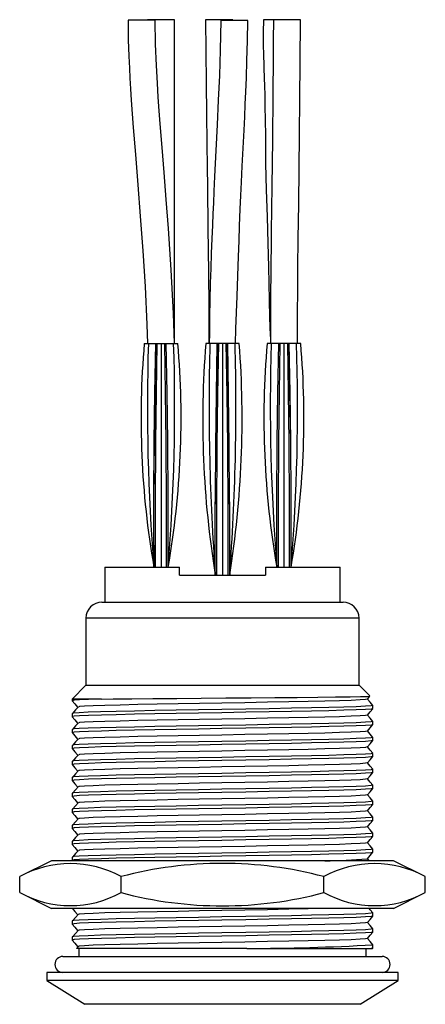
# Model space of a CAD drawing. Units: millimetres. Extents: x 0 to 210, y 0 to 297.
# Drawn here: x 94 to 119, y 79 to 140 of the extents above; entities that cross this region are included whole.
import ezdxf

# ---------------------------------------------------------------- set-up
doc = ezdxf.new("R2010")
doc.units = ezdxf.units.MM

msp = doc.modelspace()

# ---------------------------------------------------------------- linework, layer by layer
at = {"color": 7, "linetype": 'Continuous', "lineweight": 25}
for p, q in [((102.262, 140.19), (100.562, 140.19)), ((103.479, 140.212), (101.779, 140.212)), ((103.479, 119.943), (103.479, 140.212)), ((107.123, 140.216), (105.423, 140.216)), ((108.07, 140.174), (106.37, 140.174)), ((107.123, 140.174), (107.123, 140.216)), ((110.74, 140.212), (109.04, 140.212)), ((111.366, 140.204), (109.666, 140.204)), ((101.579, 119.916), (101.838, 119.916)), ((101.838, 119.916), (102.298, 119.916)), ((102.298, 119.916), (102.309, 119.916)), ((102.309, 119.916), (102.392, 119.916)), ((102.392, 119.916), (102.629, 119.916)), ((102.629, 119.916), (102.629, 105.916)), ((102.629, 119.916), (102.867, 119.916)), ((102.867, 119.916), (102.949, 119.916)), ((102.949, 119.916), (102.96, 119.916)), ((102.96, 119.916), (103.421, 119.916)), ((103.421, 119.916), (103.679, 119.916)), ((105.688, 119.916), (105.429, 119.916)), ((106.148, 119.916), (105.688, 119.916)), ((106.159, 119.916), (106.148, 119.916)), ((106.242, 119.916), (106.159, 119.916)), ((106.479, 119.916), (106.242, 119.916)), ((106.479, 119.916), (106.479, 105.416)), ((106.717, 119.916), (106.479, 119.916)), ((106.799, 119.916), (106.717, 119.916)), ((106.81, 119.916), (106.799, 119.916)), ((107.271, 119.916), (106.81, 119.916)), ((107.529, 119.916), (107.271, 119.916)), ((109.538, 119.916), (109.279, 119.916)), ((109.998, 119.916), (109.538, 119.916)), ((110.009, 119.916), (109.998, 119.916)), ((110.092, 119.916), (110.009, 119.916)), ((110.329, 119.916), (110.092, 119.916)), ((110.329, 119.916), (110.329, 105.916)), ((110.567, 119.916), (110.329, 119.916)), ((110.649, 119.916), (110.567, 119.916)), ((110.66, 119.916), (110.649, 119.916)), ((111.121, 119.916), (110.66, 119.916)), ((111.379, 119.916), (111.121, 119.916)), ((102.179, 110.216), (102.179, 110.216)), ((102.179, 110.007), (102.181, 110.216)), ((103.079, 110.007), (103.078, 110.216)), ((103.079, 110.216), (103.079, 110.216)), ((106.029, 109.816), (106.032, 110.216)), ((106.929, 109.816), (106.927, 110.216)), ((109.879, 110.216), (109.879, 110.216)), ((109.879, 110.007), (109.881, 110.216)), ((110.779, 110.007), (110.778, 110.216)), ((110.779, 110.216), (110.779, 110.216)), ((99.104, 105.916), (99.104, 103.716)), ((99.104, 105.916), (103.779, 105.916)), ((103.779, 105.416), (103.779, 105.916)), ((109.179, 105.916), (109.179, 105.416)), ((109.179, 105.916), (113.854, 105.916)), ((113.854, 103.716), (113.854, 105.916)), ((103.779, 105.416), (109.179, 105.416)), ((98.929, 103.716), (106.479, 103.716)), ((106.479, 103.716), (114.029, 103.716)), ((97.929, 102.716), (97.929, 98.516)), ((115.029, 98.516), (115.029, 102.716)), ((97.929, 98.516), (97.054, 97.641)), ((97.929, 98.516), (115.029, 98.516)), ((115.708, 97.838), (115.029, 98.516)), ((97.054, 97.641), (97.054, 97.543)), ((98.891, 97.641), (97.054, 97.641)), ((115.553, 97.64), (115.713, 97.822)), ((115.904, 97.043), (115.904, 97.243)), ((97.054, 96.743), (97.054, 96.543)), ((97.054, 95.743), (97.054, 95.543)), ((115.904, 96.043), (115.904, 96.243)), ((115.904, 95.043), (115.904, 95.243)), ((97.054, 94.743), (97.054, 94.543)), ((115.904, 94.043), (115.904, 94.243)), ((97.054, 93.743), (97.054, 93.543)), ((115.904, 93.043), (115.904, 93.243)), ((97.054, 92.743), (97.054, 92.543)), ((115.904, 92.043), (115.904, 92.243)), ((97.054, 91.743), (97.054, 91.543)), ((97.054, 90.743), (97.054, 90.543)), ((115.904, 91.043), (115.904, 91.243)), ((115.904, 90.043), (115.904, 90.243)), ((97.054, 89.743), (97.054, 89.543)), ((115.904, 89.043), (115.904, 89.243)), ((97.054, 88.743), (97.054, 88.543)), ((115.904, 88.043), (115.904, 88.243)), ((97.054, 87.743), (97.054, 87.543)), ((115.666, 87.516), (115.555, 87.643)), ((95.778, 87.516), (93.778, 86.516)), ((117.181, 87.516), (95.778, 87.516)), ((97.055, 87.54), (97.059, 87.536)), ((119.181, 86.516), (117.181, 87.516)), ((93.778, 85.516), (93.778, 86.516)), ((100.129, 85.516), (100.129, 86.516)), ((112.83, 85.516), (112.83, 86.516)), ((119.181, 85.516), (119.181, 86.516)), ((93.778, 85.516), (95.778, 84.516)), ((117.181, 84.516), (119.181, 85.516)), ((117.181, 84.516), (95.778, 84.516)), ((115.904, 84.043), (115.904, 84.243)), ((97.054, 83.743), (97.054, 83.543)), ((97.054, 82.743), (97.054, 82.543)), ((115.904, 83.043), (115.904, 83.243)), ((97.45, 82.159), (97.328, 82.019)), ((115.904, 82.016), (115.904, 82.243)), ((96.479, 81.516), (106.479, 81.516)), ((107.996, 82.016), (97.331, 82.016)), ((97.479, 82.016), (97.479, 81.516)), ((106.479, 81.516), (116.479, 81.516)), ((107.996, 82.016), (115.782, 82.016)), ((115.479, 81.516), (115.479, 82.016)), ((115.782, 82.016), (115.876, 82.016)), ((115.877, 82.01), (115.903, 82.04)), ((95.479, 80.516), (95.479, 80.016)), ((117.479, 80.516), (95.479, 80.516)), ((117.479, 80.016), (117.479, 80.516)), ((95.479, 80.016), (97.855, 78.516)), ((117.479, 80.016), (95.479, 80.016)), ((115.104, 78.516), (117.479, 80.016)), ((115.104, 78.516), (97.854, 78.516))]:
    msp.add_line(p, q, dxfattribs=at)
at = {"color": 1, "linetype": 'Continuous', "lineweight": 25}
for p, q in [((106.479, 102.716), (97.929, 102.716)), ((115.029, 102.716), (106.479, 102.716))]:
    msp.add_line(p, q, dxfattribs=at)
at = {"color": 7, "linetype": 'Continuous', "lineweight": 25, "flags": 128}
for points in [[(100.562, 140.19), (100.579, 138.951), (100.613, 137.936), (100.647, 137.183), (100.681, 136.544), (100.721, 135.877), (100.766, 135.183), (100.889, 133.464), (101.021, 131.778), (101.174, 129.87), (101.33, 127.905), (101.489, 125.74), (101.632, 123.492), (101.748, 121.106), (101.781, 119.916)], [(103.48, 119.916), (103.42, 121.8), (103.272, 124.55), (103.093, 127.141), (102.953, 128.957), (102.818, 130.643), (102.693, 132.2), (102.577, 133.691), (102.516, 134.51), (102.458, 135.353), (102.401, 136.236), (102.341, 137.338), (102.287, 138.673), (102.262, 140.19)], [(105.423, 140.216), (105.431, 138.233), (105.45, 136.229), (105.473, 134.296), (105.497, 132.504), (105.519, 130.904), (105.534, 129.805), (105.546, 128.859), (105.557, 128.015), (105.569, 127.039), (105.583, 125.904), (105.6, 124.257), (105.616, 122.357), (105.629, 120.205), (105.63, 119.916)], [(106.37, 140.174), (106.341, 138.301), (106.282, 136.715), (106.213, 135.174), (106.139, 133.623), (106.062, 132.028), (105.985, 130.383), (105.944, 129.473), (105.91, 128.712), (105.882, 128.076), (105.85, 127.342), (105.813, 126.487), (105.777, 125.575), (105.742, 124.632), (105.714, 123.715), (105.689, 122.626), (105.674, 121.689), (105.659, 120.574), (105.65, 119.916)], [(107.299, 119.916), (107.32, 120.834), (107.355, 121.877), (107.393, 122.898), (107.439, 124.159), (107.481, 125.37), (107.517, 126.366), (107.553, 127.303), (107.596, 128.338), (107.634, 129.198), (107.672, 130.036), (107.72, 131.033), (107.774, 132.168), (107.828, 133.297), (107.868, 134.135), (107.904, 134.931), (107.937, 135.687), (107.973, 136.572), (108.013, 137.664), (108.049, 138.896), (108.07, 140.174)], [(109.04, 140.212), (109.031, 139.441), (109.034, 138.673), (109.045, 137.981), (109.059, 137.412), (109.072, 136.999), (109.08, 136.755), (109.088, 136.542), (109.104, 136.071), (109.123, 135.489), (109.14, 134.808), (109.163, 132.97), (109.181, 131.195), (109.215, 129.556), (109.267, 127.863), (109.324, 126.222), (109.366, 124.724), (109.384, 123.683), (109.401, 122.632), (109.43, 121.546), (109.474, 120.43), (109.479, 120.27)], [(109.666, 140.204), (109.662, 138.931), (109.655, 137.853), (109.649, 137.072), (109.642, 136.299), (109.633, 135.467), (109.624, 134.577), (109.614, 133.638), (109.603, 132.692), (109.568, 129.786), (109.534, 126.935), (109.523, 125.982), (109.512, 125.032), (109.502, 124.107), (109.494, 123.246), (109.488, 122.457), (109.483, 121.759), (109.481, 121.265), (109.48, 120.962), (109.479, 120.517), (109.479, 120.094), (109.479, 119.916)], [(111.179, 119.916), (111.179, 119.982), (111.179, 120.467), (111.18, 120.921), (111.182, 121.48), (111.186, 122.148), (111.192, 122.932), (111.208, 124.681), (111.229, 126.49), (111.255, 128.675), (111.281, 130.86), (111.307, 133.02), (111.331, 135.239), (111.353, 137.558), (111.366, 140.204)], [(102.279, 105.916), (102.278, 109.841), (102.306, 113.762), (102.345, 116.84), (102.392, 119.916)], [(102.979, 105.916), (102.981, 109.841), (102.953, 113.762), (102.914, 116.84), (102.867, 119.916)], [(106.129, 105.416), (106.127, 109.481), (106.154, 113.542), (106.194, 116.73), (106.242, 119.916)], [(106.829, 105.416), (106.832, 109.481), (106.805, 113.542), (106.765, 116.73), (106.717, 119.916)], [(109.979, 105.916), (109.978, 109.841), (110.006, 113.762), (110.045, 116.84), (110.092, 119.916)], [(110.679, 105.916), (110.681, 109.841), (110.653, 113.762), (110.614, 116.84), (110.567, 119.916)], [(102.179, 105.916), (102.178, 109.841), (102.181, 110.215)], [(103.079, 105.916), (103.081, 109.841), (103.078, 110.215)], [(106.029, 105.416), (106.027, 109.481), (106.032, 110.202)], [(106.929, 105.416), (106.932, 109.481), (106.926, 110.202)], [(109.879, 105.916), (109.878, 109.841), (109.881, 110.215)], [(110.779, 105.916), (110.781, 109.841), (110.778, 110.215)], [(98.891, 97.641), (98.093, 97.615), (97.523, 97.591), (97.179, 97.568), (97.054, 97.543), (97.068, 97.54)], [(97.055, 97.54), (97.23, 97.34), (97.405, 97.14)], [(115.541, 97.64), (115.446, 97.617), (115.107, 97.591), (114.548, 97.564), (113.798, 97.539), (112.896, 97.516), (111.845, 97.493), (110.633, 97.468), (109.294, 97.442), (107.878, 97.415), (106.438, 97.389), (105.029, 97.365), (103.693, 97.342), (102.397, 97.318), (101.17, 97.293), (100.062, 97.266), (99.12, 97.24), (98.374, 97.214), (97.843, 97.19), (97.521, 97.168), (97.476, 97.158)], [(98.891, 97.641), (99.628, 97.651), (100.799, 97.663), (102.126, 97.676), (103.615, 97.688), (105.141, 97.7), (106.689, 97.712), (108.274, 97.725), (109.762, 97.738), (111.157, 97.751), (112.456, 97.764), (113.549, 97.775), (114.466, 97.788), (115.126, 97.8), (115.545, 97.813), (115.715, 97.826), (115.698, 97.829)], [(115.903, 97.245), (115.728, 97.445), (115.555, 97.643)], [(115.901, 97.243), (115.792, 97.217), (115.44, 97.191), (114.86, 97.164), (114.08, 97.139), (113.144, 97.116), (112.052, 97.093), (110.793, 97.068), (109.403, 97.042), (107.932, 97.015), (106.436, 96.989), (104.973, 96.965), (103.585, 96.942), (102.24, 96.918), (100.965, 96.893), (99.815, 96.866), (98.836, 96.84), (98.062, 96.814), (97.51, 96.79), (97.176, 96.768), (97.054, 96.743), (97.058, 96.743)], [(115.891, 97.04), (115.792, 97.017), (115.44, 96.991), (114.86, 96.964), (114.08, 96.939), (113.144, 96.916), (112.052, 96.893), (110.793, 96.868), (109.403, 96.842), (107.932, 96.815), (106.436, 96.789), (104.973, 96.765), (103.585, 96.742), (102.24, 96.718), (100.965, 96.693), (99.815, 96.666), (98.891, 96.641), (98.093, 96.615), (97.523, 96.591), (97.179, 96.568), (97.054, 96.543), (97.068, 96.54)], [(97.45, 97.159), (97.276, 96.959), (97.102, 96.759)], [(115.553, 96.64), (115.728, 96.84), (115.903, 97.04)], [(97.055, 96.54), (97.23, 96.34), (97.405, 96.14)], [(115.541, 96.64), (115.446, 96.617), (115.107, 96.591), (114.548, 96.564), (113.798, 96.539), (112.896, 96.516), (111.845, 96.493), (110.633, 96.468), (109.294, 96.442), (107.878, 96.415), (106.438, 96.389), (105.029, 96.365), (103.693, 96.342), (102.397, 96.318), (101.17, 96.293), (100.062, 96.266), (99.12, 96.24), (98.374, 96.214), (97.843, 96.19), (97.521, 96.168), (97.476, 96.158)], [(115.903, 96.245), (115.728, 96.445), (115.555, 96.643)], [(115.901, 96.243), (115.792, 96.217), (115.44, 96.191), (114.86, 96.164), (114.08, 96.139), (113.144, 96.116), (112.052, 96.093), (110.793, 96.068), (109.403, 96.042), (107.932, 96.015), (106.436, 95.989), (104.973, 95.965), (103.585, 95.942), (102.24, 95.918), (100.965, 95.893), (99.815, 95.866), (98.836, 95.84), (98.062, 95.814), (97.51, 95.79), (97.176, 95.768), (97.054, 95.743), (97.058, 95.743)], [(115.891, 96.04), (115.792, 96.017), (115.44, 95.991), (114.86, 95.964), (114.08, 95.939), (113.144, 95.916), (112.052, 95.893), (110.793, 95.868), (109.403, 95.842), (107.932, 95.815), (106.436, 95.789), (104.973, 95.765), (103.585, 95.742), (102.24, 95.718), (100.965, 95.693), (99.815, 95.666), (98.891, 95.641), (98.093, 95.615), (97.523, 95.591), (97.179, 95.568), (97.054, 95.543), (97.068, 95.54)], [(97.45, 96.159), (97.276, 95.959), (97.102, 95.759)], [(115.541, 95.64), (115.446, 95.617), (115.107, 95.591), (114.548, 95.564), (113.798, 95.539), (112.896, 95.516), (111.845, 95.493), (110.633, 95.468), (109.294, 95.442), (107.878, 95.415), (106.438, 95.389), (105.029, 95.365), (103.693, 95.342), (102.397, 95.318), (101.17, 95.293), (100.062, 95.266), (99.12, 95.24), (98.374, 95.214), (97.843, 95.19), (97.521, 95.168), (97.476, 95.158)], [(115.553, 95.64), (115.728, 95.84), (115.903, 96.04)], [(115.903, 95.245), (115.728, 95.445), (115.555, 95.643)], [(115.901, 95.243), (115.792, 95.217), (115.44, 95.191), (114.86, 95.164), (114.08, 95.139), (113.144, 95.116), (112.052, 95.093), (110.793, 95.068), (109.403, 95.042), (107.932, 95.015), (106.436, 94.989), (104.973, 94.965), (103.585, 94.942), (102.24, 94.918), (100.965, 94.893), (99.815, 94.866), (98.836, 94.84), (98.062, 94.814), (97.51, 94.79), (97.176, 94.768), (97.054, 94.743), (97.058, 94.743)], [(115.891, 95.04), (115.792, 95.017), (115.44, 94.991), (114.86, 94.964), (114.08, 94.939), (113.144, 94.916), (112.052, 94.893), (110.793, 94.868), (109.403, 94.842), (107.932, 94.815), (106.436, 94.789), (104.973, 94.765), (103.585, 94.742), (102.24, 94.718), (100.965, 94.693), (99.815, 94.666), (98.891, 94.641), (98.093, 94.615), (97.523, 94.591), (97.179, 94.568), (97.054, 94.543), (97.068, 94.54)], [(97.055, 95.54), (97.23, 95.34), (97.405, 95.14)], [(97.45, 95.159), (97.276, 94.959), (97.102, 94.759)], [(115.553, 94.64), (115.728, 94.84), (115.903, 95.04)], [(97.055, 94.54), (97.23, 94.34), (97.405, 94.14)], [(115.541, 94.64), (115.446, 94.617), (115.107, 94.591), (114.548, 94.564), (113.798, 94.539), (112.896, 94.516), (111.845, 94.493), (110.633, 94.468), (109.294, 94.442), (107.878, 94.415), (106.438, 94.389), (105.029, 94.365), (103.693, 94.342), (102.397, 94.318), (101.17, 94.293), (100.062, 94.266), (99.12, 94.24), (98.374, 94.214), (97.843, 94.19), (97.521, 94.168), (97.476, 94.158)], [(115.903, 94.245), (115.728, 94.445), (115.555, 94.643)], [(115.901, 94.243), (115.792, 94.217), (115.44, 94.191), (114.86, 94.164), (114.08, 94.139), (113.144, 94.116), (112.052, 94.093), (110.793, 94.068), (109.403, 94.042), (107.932, 94.015), (106.436, 93.989), (104.973, 93.965), (103.585, 93.942), (102.24, 93.918), (100.965, 93.893), (99.815, 93.866), (98.836, 93.84), (98.062, 93.814), (97.51, 93.79), (97.176, 93.768), (97.054, 93.743), (97.058, 93.743)], [(115.891, 94.04), (115.792, 94.017), (115.44, 93.991), (114.86, 93.964), (114.08, 93.939), (113.144, 93.916), (112.052, 93.893), (110.793, 93.868), (109.403, 93.842), (107.932, 93.815), (106.436, 93.789), (104.973, 93.765), (103.585, 93.742), (102.24, 93.718), (100.965, 93.693), (99.815, 93.666), (98.891, 93.641), (98.093, 93.615), (97.523, 93.591), (97.179, 93.568), (97.054, 93.543), (97.068, 93.54)], [(97.45, 94.159), (97.276, 93.959), (97.102, 93.759)], [(115.553, 93.64), (115.728, 93.84), (115.903, 94.04)], [(115.901, 93.243), (115.792, 93.217), (115.44, 93.191), (114.86, 93.164), (114.08, 93.139), (113.144, 93.116), (112.052, 93.093), (110.793, 93.068), (109.403, 93.042), (107.932, 93.015), (106.436, 92.989), (104.973, 92.965), (103.585, 92.942), (102.24, 92.918), (100.965, 92.893), (99.815, 92.866), (98.836, 92.84), (98.062, 92.814), (97.51, 92.79), (97.176, 92.768), (97.054, 92.743), (97.058, 92.743)], [(97.055, 93.54), (97.23, 93.34), (97.405, 93.14)], [(115.541, 93.64), (115.446, 93.617), (115.107, 93.591), (114.548, 93.564), (113.798, 93.539), (112.896, 93.516), (111.845, 93.493), (110.633, 93.468), (109.294, 93.442), (107.878, 93.415), (106.438, 93.389), (105.029, 93.365), (103.693, 93.342), (102.397, 93.318), (101.17, 93.293), (100.062, 93.266), (99.12, 93.24), (98.374, 93.214), (97.843, 93.19), (97.521, 93.168), (97.476, 93.158)], [(115.903, 93.245), (115.728, 93.445), (115.555, 93.643)], [(115.891, 93.04), (115.792, 93.017), (115.44, 92.991), (114.86, 92.964), (114.08, 92.939), (113.144, 92.916), (112.052, 92.893), (110.793, 92.868), (109.403, 92.842), (107.932, 92.815), (106.436, 92.789), (104.973, 92.765), (103.585, 92.742), (102.24, 92.718), (100.965, 92.693), (99.815, 92.666), (98.891, 92.641), (98.093, 92.615), (97.523, 92.591), (97.179, 92.568), (97.054, 92.543), (97.068, 92.54)], [(97.45, 93.159), (97.276, 92.959), (97.102, 92.759)], [(115.541, 92.64), (115.446, 92.617), (115.107, 92.591), (114.548, 92.564), (113.798, 92.539), (112.896, 92.516), (111.845, 92.493), (110.633, 92.468), (109.294, 92.442), (107.878, 92.415), (106.438, 92.389), (105.029, 92.365), (103.693, 92.342), (102.397, 92.318), (101.17, 92.293), (100.062, 92.266), (99.12, 92.24), (98.374, 92.214), (97.843, 92.19), (97.521, 92.168), (97.476, 92.158)], [(115.553, 92.64), (115.728, 92.84), (115.903, 93.04)], [(115.903, 92.245), (115.728, 92.445), (115.555, 92.643)], [(115.901, 92.243), (115.792, 92.217), (115.44, 92.191), (114.86, 92.164), (114.08, 92.139), (113.144, 92.116), (112.052, 92.093), (110.793, 92.068), (109.403, 92.042), (107.932, 92.015), (106.436, 91.989), (104.973, 91.965), (103.585, 91.942), (102.24, 91.918), (100.965, 91.893), (99.815, 91.866), (98.836, 91.84), (98.062, 91.814), (97.51, 91.79), (97.176, 91.768), (97.054, 91.743), (97.058, 91.743)], [(115.891, 92.04), (115.792, 92.017), (115.44, 91.991), (114.86, 91.964), (114.08, 91.939), (113.144, 91.916), (112.052, 91.893), (110.793, 91.868), (109.403, 91.842), (107.932, 91.815), (106.436, 91.789), (104.973, 91.765), (103.585, 91.742), (102.24, 91.718), (100.965, 91.693), (99.815, 91.666), (98.891, 91.641), (98.093, 91.615), (97.523, 91.591), (97.179, 91.568), (97.054, 91.543), (97.068, 91.54)], [(97.055, 92.54), (97.23, 92.34), (97.405, 92.14)], [(97.45, 92.159), (97.276, 91.959), (97.102, 91.759)], [(115.553, 91.64), (115.728, 91.84), (115.903, 92.04)], [(97.055, 91.54), (97.23, 91.34), (97.405, 91.14)], [(115.541, 91.64), (115.446, 91.617), (115.107, 91.591), (114.548, 91.564), (113.798, 91.539), (112.896, 91.516), (111.845, 91.493), (110.633, 91.468), (109.294, 91.442), (107.878, 91.415), (106.438, 91.389), (105.029, 91.365), (103.693, 91.342), (102.397, 91.318), (101.17, 91.293), (100.062, 91.266), (99.12, 91.24), (98.374, 91.214), (97.843, 91.19), (97.521, 91.168), (97.476, 91.158)], [(115.903, 91.245), (115.728, 91.445), (115.555, 91.643)], [(115.901, 91.243), (115.792, 91.217), (115.44, 91.191), (114.86, 91.164), (114.08, 91.139), (113.144, 91.116), (112.052, 91.093), (110.793, 91.068), (109.403, 91.042), (107.932, 91.015), (106.436, 90.989), (104.973, 90.965), (103.585, 90.942), (102.24, 90.918), (100.965, 90.893), (99.815, 90.866), (98.836, 90.84), (98.062, 90.814), (97.51, 90.79), (97.176, 90.768), (97.054, 90.743), (97.058, 90.743)], [(115.891, 91.04), (115.792, 91.017), (115.44, 90.991), (114.86, 90.964), (114.08, 90.939), (113.144, 90.916), (112.052, 90.893), (110.793, 90.868), (109.403, 90.842), (107.932, 90.815), (106.436, 90.789), (104.973, 90.765), (103.585, 90.742), (102.24, 90.718), (100.965, 90.693), (99.815, 90.666), (98.891, 90.641), (98.093, 90.615), (97.523, 90.591), (97.179, 90.568), (97.054, 90.543), (97.068, 90.54)], [(97.45, 91.159), (97.276, 90.959), (97.102, 90.759)], [(115.553, 90.64), (115.728, 90.84), (115.903, 91.04)], [(115.901, 90.243), (115.792, 90.217), (115.44, 90.191), (114.86, 90.164), (114.08, 90.139), (113.144, 90.116), (112.052, 90.093), (110.793, 90.068), (109.403, 90.042), (107.932, 90.015), (106.436, 89.989), (104.973, 89.965), (103.585, 89.942), (102.24, 89.918), (100.965, 89.893), (99.815, 89.866), (98.836, 89.84), (98.062, 89.814), (97.51, 89.79), (97.176, 89.768), (97.054, 89.743), (97.058, 89.743)], [(97.055, 90.54), (97.23, 90.34), (97.405, 90.14)], [(97.45, 90.159), (97.276, 89.959), (97.102, 89.759)], [(115.541, 90.64), (115.446, 90.617), (115.107, 90.591), (114.548, 90.564), (113.798, 90.539), (112.896, 90.516), (111.845, 90.493), (110.633, 90.468), (109.294, 90.442), (107.878, 90.415), (106.438, 90.389), (105.029, 90.365), (103.693, 90.342), (102.397, 90.318), (101.17, 90.293), (100.062, 90.266), (99.12, 90.24), (98.374, 90.214), (97.843, 90.19), (97.521, 90.168), (97.476, 90.158)], [(115.903, 90.245), (115.728, 90.445), (115.555, 90.643)], [(115.891, 90.04), (115.792, 90.017), (115.44, 89.991), (114.86, 89.964), (114.08, 89.939), (113.144, 89.916), (112.052, 89.893), (110.793, 89.868), (109.403, 89.842), (107.932, 89.815), (106.436, 89.789), (104.973, 89.765), (103.585, 89.742), (102.24, 89.718), (100.965, 89.693), (99.815, 89.666), (98.891, 89.641), (98.093, 89.615), (97.523, 89.591), (97.179, 89.568), (97.054, 89.543), (97.068, 89.54)], [(97.055, 89.54), (97.23, 89.34), (97.405, 89.14)], [(115.541, 89.64), (115.446, 89.617), (115.107, 89.591), (114.548, 89.564), (113.798, 89.539), (112.896, 89.516), (111.845, 89.493), (110.633, 89.468), (109.294, 89.442), (107.878, 89.415), (106.438, 89.389), (105.029, 89.365), (103.693, 89.342), (102.397, 89.318), (101.17, 89.293), (100.062, 89.266), (99.12, 89.24), (98.374, 89.214), (97.843, 89.19), (97.521, 89.168), (97.476, 89.158)], [(115.553, 89.64), (115.728, 89.84), (115.903, 90.04)], [(115.903, 89.245), (115.728, 89.445), (115.555, 89.643)], [(115.901, 89.243), (115.792, 89.217), (115.44, 89.191), (114.86, 89.164), (114.08, 89.139), (113.144, 89.116), (112.052, 89.093), (110.793, 89.068), (109.403, 89.042), (107.932, 89.015), (106.436, 88.989), (104.973, 88.965), (103.585, 88.942), (102.24, 88.918), (100.965, 88.893), (99.815, 88.866), (98.836, 88.84), (98.062, 88.814), (97.51, 88.79), (97.176, 88.768), (97.054, 88.743), (97.058, 88.743)], [(115.891, 89.04), (115.792, 89.017), (115.44, 88.991), (114.86, 88.964), (114.08, 88.939), (113.144, 88.916), (112.052, 88.893), (110.793, 88.868), (109.403, 88.842), (107.932, 88.815), (106.436, 88.789), (104.973, 88.765), (103.585, 88.742), (102.24, 88.718), (100.965, 88.693), (99.815, 88.666), (98.891, 88.641), (98.093, 88.615), (97.523, 88.591), (97.179, 88.568), (97.054, 88.543), (97.068, 88.54)], [(97.45, 89.159), (97.276, 88.959), (97.102, 88.759)], [(115.553, 88.64), (115.728, 88.84), (115.903, 89.04)], [(115.901, 88.243), (115.792, 88.217), (115.44, 88.191), (114.86, 88.164), (114.08, 88.139), (113.144, 88.116), (112.052, 88.093), (110.793, 88.068), (109.403, 88.042), (107.932, 88.015), (106.436, 87.989), (104.973, 87.965), (103.585, 87.942), (102.24, 87.918), (100.965, 87.893), (99.815, 87.866), (98.836, 87.84), (98.062, 87.814), (97.51, 87.79), (97.176, 87.768), (97.054, 87.743), (97.058, 87.743)], [(97.055, 88.54), (97.23, 88.34), (97.405, 88.14)], [(115.541, 88.64), (115.446, 88.617), (115.107, 88.591), (114.548, 88.564), (113.798, 88.539), (112.896, 88.516), (111.845, 88.493), (110.633, 88.468), (109.294, 88.442), (107.878, 88.415), (106.438, 88.389), (105.029, 88.365), (103.693, 88.342), (102.397, 88.318), (101.17, 88.293), (100.062, 88.266), (99.12, 88.24), (98.374, 88.214), (97.843, 88.19), (97.521, 88.168), (97.476, 88.158)], [(115.903, 88.245), (115.728, 88.445), (115.555, 88.643)], [(115.891, 88.04), (115.792, 88.017), (115.44, 87.991), (114.86, 87.964), (114.08, 87.939), (113.144, 87.916), (112.052, 87.893), (110.793, 87.868), (109.403, 87.842), (107.932, 87.815), (106.436, 87.789), (104.973, 87.765), (103.585, 87.742), (102.24, 87.718), (100.965, 87.693), (99.815, 87.666), (98.891, 87.641), (98.093, 87.615), (97.523, 87.591), (97.179, 87.568), (97.054, 87.543), (97.068, 87.54)], [(97.45, 88.159), (97.276, 87.959), (97.102, 87.759)], [(115.553, 87.64), (115.728, 87.84), (115.903, 88.04)], [(97.059, 84.536), (97.23, 84.34), (97.405, 84.14)], [(115.901, 84.243), (115.792, 84.217), (115.44, 84.191), (114.86, 84.164), (114.08, 84.139), (113.144, 84.116), (112.052, 84.093), (110.793, 84.068), (109.403, 84.042), (107.932, 84.015), (106.436, 83.989), (104.973, 83.965), (103.585, 83.942), (102.24, 83.918), (100.965, 83.893), (99.815, 83.866), (98.836, 83.84), (98.062, 83.814), (97.51, 83.79), (97.176, 83.768), (97.054, 83.743), (97.058, 83.743)], [(115.891, 84.04), (115.792, 84.017), (115.44, 83.991), (114.86, 83.964), (114.08, 83.939), (113.144, 83.916), (112.052, 83.893), (110.793, 83.868), (109.403, 83.842), (107.932, 83.815), (106.436, 83.789), (104.973, 83.765), (103.585, 83.742), (102.24, 83.718), (100.965, 83.693), (99.815, 83.666), (98.891, 83.641), (98.093, 83.615), (97.523, 83.591), (97.179, 83.568), (97.054, 83.543), (97.068, 83.54)], [(97.45, 84.159), (97.276, 83.959), (97.102, 83.759)], [(112.896, 84.516), (111.845, 84.493), (110.633, 84.468), (109.294, 84.442), (107.878, 84.415), (106.438, 84.389), (105.029, 84.365), (103.693, 84.342), (102.397, 84.318), (101.17, 84.293), (100.062, 84.266), (99.12, 84.24), (98.374, 84.214), (97.843, 84.19), (97.521, 84.168), (97.476, 84.158)], [(115.553, 83.64), (115.728, 83.84), (115.903, 84.04)], [(115.903, 84.245), (115.728, 84.445), (115.666, 84.516)], [(97.055, 83.54), (97.23, 83.34), (97.405, 83.14)], [(115.541, 83.64), (115.446, 83.617), (115.107, 83.591), (114.548, 83.564), (113.798, 83.539), (112.896, 83.516), (111.845, 83.493), (110.633, 83.468), (109.294, 83.442), (107.878, 83.415), (106.438, 83.389), (105.029, 83.365), (103.693, 83.342), (102.397, 83.318), (101.17, 83.293), (100.062, 83.266), (99.12, 83.24), (98.374, 83.214), (97.843, 83.19), (97.521, 83.168), (97.476, 83.158)], [(115.903, 83.245), (115.728, 83.445), (115.555, 83.643)], [(115.901, 83.243), (115.792, 83.217), (115.44, 83.191), (114.86, 83.164), (114.08, 83.139), (113.144, 83.116), (112.052, 83.093), (110.793, 83.068), (109.403, 83.042), (107.932, 83.015), (106.436, 82.989), (104.973, 82.965), (103.585, 82.942), (102.24, 82.918), (100.965, 82.893), (99.815, 82.866), (98.836, 82.84), (98.062, 82.814), (97.51, 82.79), (97.176, 82.768), (97.054, 82.743), (97.058, 82.743)], [(115.891, 83.04), (115.792, 83.017), (115.44, 82.991), (114.86, 82.964), (114.08, 82.939), (113.144, 82.916), (112.052, 82.893), (110.793, 82.868), (109.403, 82.842), (107.932, 82.815), (106.436, 82.789), (104.973, 82.765), (103.585, 82.742), (102.24, 82.718), (100.965, 82.693), (99.815, 82.666), (98.891, 82.641), (98.093, 82.615), (97.523, 82.591), (97.179, 82.568), (97.054, 82.543), (97.068, 82.54)], [(97.45, 83.159), (97.276, 82.959), (97.102, 82.759)], [(115.553, 82.64), (115.728, 82.84), (115.903, 83.04)], [(97.055, 82.54), (97.23, 82.34), (97.405, 82.14)], [(115.541, 82.64), (115.446, 82.617), (115.107, 82.591), (114.548, 82.564), (113.798, 82.539), (112.896, 82.516), (111.845, 82.493), (110.633, 82.468), (109.294, 82.442), (107.878, 82.415), (106.438, 82.389), (105.029, 82.365), (103.693, 82.342), (102.397, 82.318), (101.17, 82.293), (100.062, 82.266), (99.12, 82.24), (98.374, 82.214), (97.843, 82.19), (97.521, 82.168), (97.476, 82.158)], [(115.903, 82.245), (115.728, 82.445), (115.555, 82.643)], [(115.891, 82.04), (115.792, 82.017), (115.782, 82.016)]]:
    msp.add_lwpolyline(points, dxfattribs=at)
at = {"color": 1, "linetype": 'Continuous', "lineweight": 25, "flags": 128}
for points in [[(102.181, 110.215), (102.21, 113.762), (102.255, 116.84), (102.309, 119.916)], [(102.181, 110.216), (102.207, 113.762), (102.249, 116.84), (102.298, 119.916)], [(103.078, 110.215), (103.049, 113.762), (103.004, 116.84), (102.949, 119.916)], [(103.078, 110.216), (103.052, 113.762), (103.01, 116.84), (102.96, 119.916)], [(106.032, 110.202), (106.058, 113.542), (106.104, 116.73), (106.159, 119.916)], [(106.032, 110.216), (106.055, 113.542), (106.098, 116.73), (106.148, 119.916)], [(106.926, 110.202), (106.901, 113.542), (106.855, 116.73), (106.799, 119.916)], [(106.927, 110.216), (106.903, 113.542), (106.861, 116.73), (106.81, 119.916)], [(109.881, 110.215), (109.91, 113.762), (109.955, 116.84), (110.009, 119.916)], [(109.881, 110.216), (109.907, 113.762), (109.949, 116.84), (109.998, 119.916)], [(110.778, 110.215), (110.749, 113.762), (110.704, 116.84), (110.649, 119.916)], [(110.778, 110.216), (110.752, 113.762), (110.71, 116.84), (110.66, 119.916)]]:
    msp.add_lwpolyline(points, dxfattribs=at)
at = {"color": 7, "linetype": 'Continuous', "lineweight": 25}
for centre, radius, start, end in [((155.739, 115.225), 54.362, 175.04922, 189.85942), ((225.928, 115.936), 124.154, 178.16266, 184.62886), ((49.972, 115.205), 53.914, 350.0786, 5.01276), ((-20.67, 115.936), 124.154, 355.37114, 1.83734), ((165.771, 115.151), 60.53, 175.48473, 189.25484), ((249.097, 116.036), 143.461, 178.45009, 184.24519), ((45.792, 115.209), 61.916, 350.90005, 4.36038), ((-36.138, 116.036), 143.461, 355.75481, 1.54991), ((162.728, 115.194), 53.656, 174.95124, 189.9574), ((233.628, 115.936), 124.154, 178.16266, 184.62886), ((56.534, 115.254), 55.044, 350.23275, 4.85861), ((-12.97, 115.936), 124.154, 355.37114, 1.83734), ((202.084, 106.792), 99.908, 179.72122, 180.50247), ((107.956, 105.441), 1.027, 173.52461, 181.36006), ((98.929, 102.716), 1, 90, 180), ((114.029, 102.716), 1, 0, 90), ((113.043, 112.667), 25.151, 269.66698, 275.70055), ((96.953, 80.746), 6.586, 61.17562, 118.82438), ((106.479, 62.626), 24.72, 75.11283, 104.88717), ((116.006, 80.746), 6.586, 61.17562, 118.82438), ((96.953, 91.286), 6.586, 241.17562, 298.82438), ((106.479, 109.385), 24.7, 255.10058, 284.89942), ((116.006, 91.286), 6.586, 241.17562, 298.82438), ((107.67, 231.494), 149.478, 270.12515, 273.15675), ((96.479, 81.016), 0.5, 90, 270), ((116.479, 81.016), 0.5, 270, 90)]:
    msp.add_arc(centre, radius, start, end, dxfattribs=at)

doc.saveas('drawing.dxf')
